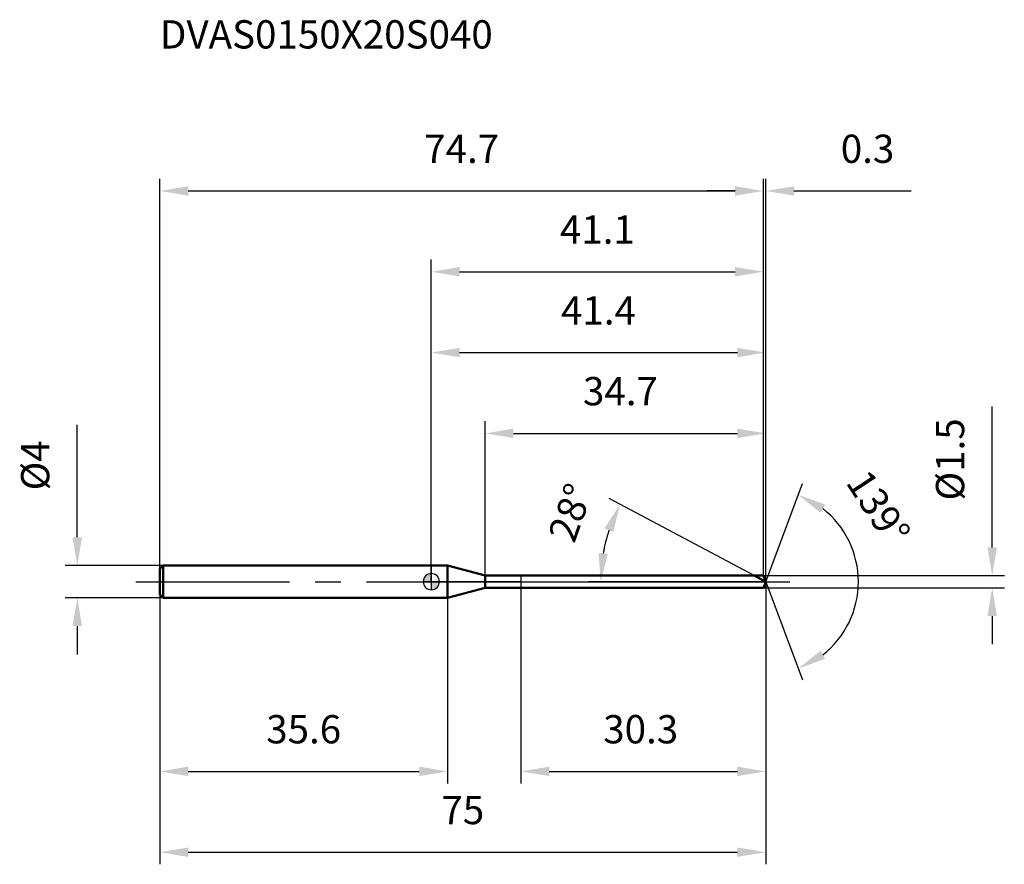
# Model space of a CAD drawing. Units: millimetres. Extents: x -51 to 71, y -35 to 70.
import ezdxf

# ---------------------------------------------------------------- set-up
doc = ezdxf.new("R2010")
doc.units = ezdxf.units.MM
doc.linetypes.add('CENTER2', pattern=[28.575, 19.05, -3.175, 3.175, -3.175])
for name, color, linetype, lineweight in [('1', 4, 'Continuous', 50), ('2', 7, 'Continuous', 25), ('4', 2, 'CENTER2', 25), ('cut', 1, 'Continuous', 25), ('nocut', 7, 'Continuous', 25), ('sk1', 4, 'Continuous', 50), ('sk2', 7, 'Continuous', 25), ('sk4', 2, 'CENTER2', 25), ('sk6', 5, 'Continuous', 35)]:
    doc.layers.add(name, color=color, linetype=linetype, lineweight=lineweight)
doc.layers.add('7', color=5, linetype='Continuous')
doc.styles.add('simplex', font='txt.shx', dxfattribs={"height": 3.5})
doc.dimstyles.new('コピー - ISO-25', dxfattribs={"dimscale": 0, "dimtxt": 3.5, "dimasz": 3.5, "dimexe": 1.5, "dimexo": 0, "dimgap": 2.3, "dimtad": 1, "dimdec": 1, "dimdsep": 46, "dimtxsty": 'simplex', "dimcen": 0.09, "dimclrd": 256, "dimclre": 256, "dimclrt": 256, "dimadec": 0, "dimazin": 0, "dimtfac": 1, "dimtofl": 0, "dimtmove": 0, "dimatfit": 3, "dimfxl": 1, "dimtolj": 1, "dimlwd": -1, "dimlwe": -1, "dimarcsym": 0})

# ---------------------------------------------------------------- blocks, each defined once
blk = doc.blocks.new('*D282')
at = {"layer": 'Defpoints', "color": 0}
for p in [(41.12, 48.36), (-33.6, 1.6), (41.12, 0.75)]:
    blk.add_point(p, dxfattribs=at)
at = {"layer": 'sk2'}
for p, q in [((-33.6, 1.6), (-33.6, 49.86)), ((41.12, 0.75), (41.12, 49.86)), ((-30.1, 48.36), (37.62, 48.36))]:
    blk.add_line(p, q, dxfattribs=at)
for points in [[(-30.1, 48.94), (-30.1, 47.78), (-33.6, 48.36)], [(37.62, 47.78), (37.62, 48.94), (41.12, 48.36)]]:
    blk.add_solid(points, dxfattribs=at)
at = {"layer": 'sk2', "insert": (3.76, 55.33), "char_height": 3.5, "attachment_point": 2, "line_spacing_factor": 0.9, "style": 'simplex'}
blk.add_mtext('\\A1;74.7', dxfattribs=at)
blk = doc.blocks.new('*D293')
at = {"layer": 'Defpoints', "color": 0}
for p in [(-33.2, 2), (-43.83, -2), (-33.2, -2)]:
    blk.add_point(p, dxfattribs=at)
at = {"layer": 'sk2'}
for p, q in [((-43.83, 5.5), (-43.83, 19.43)), ((-33.2, 2), (-45.33, 2)), ((-33.2, -2), (-45.33, -2)), ((-43.83, -5.5), (-43.83, -9))]:
    blk.add_line(p, q, dxfattribs=at)
for points in [[(-44.42, 5.5), (-43.25, 5.5), (-43.83, 2)], [(-43.25, -5.5), (-44.42, -5.5), (-43.83, -2)]]:
    blk.add_solid(points, dxfattribs=at)
at = {"layer": 'sk2', "insert": (-50.8, 11.3), "char_height": 3.5, "attachment_point": 1, "rotation": 90, "line_spacing_factor": 0.9, "style": 'simplex'}
blk.add_mtext('\\A1;%%c4', dxfattribs=at)
blk = doc.blocks.new('*D304')
at = {"layer": 'Defpoints', "color": 0}
for p in [(-33.6, -1.6), (2, -2), (2, -23.48)]:
    blk.add_point(p, dxfattribs=at)
at = {"layer": 'sk2'}
for p, q in [((-33.6, -1.6), (-33.6, -24.98)), ((2, -2), (2, -24.98)), ((-30.1, -23.48), (-1.5, -23.48))]:
    blk.add_line(p, q, dxfattribs=at)
for points in [[(-30.1, -22.89), (-30.1, -24.06), (-33.6, -23.48)], [(-1.5, -24.06), (-1.5, -22.89), (2, -23.48)]]:
    blk.add_solid(points, dxfattribs=at)
at = {"layer": 'sk2', "insert": (-15.8, -16.51), "char_height": 3.5, "attachment_point": 2, "line_spacing_factor": 0.9, "style": 'simplex'}
blk.add_mtext('\\A1;35.6', dxfattribs=at)
blk = doc.blocks.new('*D315')
at = {"layer": '2'}
for p, q in [((0, 0), (0, 29.86)), ((41.4, 0), (41.4, 29.86)), ((3.5, 28.36), (37.9, 28.36))]:
    blk.add_line(p, q, dxfattribs=at)
for points in [[(3.5, 28.94), (3.5, 27.78), (0, 28.36)], [(37.9, 27.78), (37.9, 28.94), (41.4, 28.36)]]:
    blk.add_solid(points, dxfattribs=at)
at = {"layer": 'Defpoints', "color": 0}
for p in [(41.4, 28.36), (0, 0), (41.4, 0)]:
    blk.add_point(p, dxfattribs=at)
at = {"layer": '2', "insert": (20.7, 35.33), "char_height": 3.5, "attachment_point": 2, "line_spacing_factor": 0.9, "style": 'simplex'}
blk.add_mtext('\\A1;41.4', dxfattribs=at)
blk = doc.blocks.new('*D326')
at = {"layer": '2'}
for p, q in [((41.12, 0.75), (41.12, 49.86)), ((41.4, 0), (41.4, 49.86)), ((37.62, 48.36), (34.12, 48.36)), ((44.9, 48.36), (59.42, 48.36))]:
    blk.add_line(p, q, dxfattribs=at)
for points in [[(37.62, 47.78), (37.62, 48.94), (41.12, 48.36)], [(44.9, 48.94), (44.9, 47.78), (41.4, 48.36)]]:
    blk.add_solid(points, dxfattribs=at)
at = {"layer": 'Defpoints', "color": 0}
for p in [(41.4, 48.36), (41.12, 0.75), (41.4, 0)]:
    blk.add_point(p, dxfattribs=at)
at = {"layer": '2', "insert": (50.7, 55.33), "char_height": 3.5, "attachment_point": 1, "line_spacing_factor": 0.9, "style": 'simplex'}
blk.add_mtext('\\A1;0.3', dxfattribs=at)
blk = doc.blocks.new('*D337')
at = {"layer": 'Defpoints', "color": 0}
for p in [(41.4, 0), (-33.6, -1.6), (41.4, -33.48)]:
    blk.add_point(p, dxfattribs=at)
at = {"layer": 'sk2'}
for p, q in [((41.4, 0), (41.4, -34.98)), ((-33.6, -1.6), (-33.6, -34.98)), ((-30.1, -33.48), (37.9, -33.48))]:
    blk.add_line(p, q, dxfattribs=at)
for points in [[(-30.1, -32.89), (-30.1, -34.06), (-33.6, -33.48)], [(37.9, -34.06), (37.9, -32.89), (41.4, -33.48)]]:
    blk.add_solid(points, dxfattribs=at)
at = {"layer": 'sk2', "insert": (3.9, -26.51), "char_height": 3.5, "attachment_point": 2, "line_spacing_factor": 0.9, "style": 'simplex'}
blk.add_mtext('\\A1;75', dxfattribs=at)
blk = doc.blocks.new('*D348')
at = {"layer": '2'}
for p, q in [((69.45, 4.25), (69.45, 21.68)), ((41.12, 0.75), (70.95, 0.75)), ((41.12, -0.75), (70.95, -0.75)), ((69.45, -4.25), (69.45, -7.75))]:
    blk.add_line(p, q, dxfattribs=at)
for points in [[(68.86, 4.25), (70.03, 4.25), (69.45, 0.75)], [(70.03, -4.25), (68.86, -4.25), (69.45, -0.75)]]:
    blk.add_solid(points, dxfattribs=at)
at = {"layer": 'Defpoints', "color": 0}
for p in [(41.12, 0.75), (41.12, -0.75), (69.45, -0.75)]:
    blk.add_point(p, dxfattribs=at)
at = {"layer": '2', "insert": (62.48, 10.05), "char_height": 3.5, "attachment_point": 1, "rotation": 90, "line_spacing_factor": 0.9, "style": 'simplex'}
blk.add_mtext('\\A1;%%c1.5', dxfattribs=at)
blk = doc.blocks.new('*D359')
at = {"layer": '2'}
for p, q in [((39.99, 0.75), (22.04, 10.29)), ((41.4, 0), (19.48, 0))]:
    blk.add_line(p, q, dxfattribs=at)
blk.add_arc((41.4, 0), 20.42, 161.8318, 170.1682, dxfattribs=at)
for points in [[(22.53, 6.14), (21.46, 6.6), (23.37, 9.59)], [(20.7, 3.54), (21.86, 3.44), (20.98, 0)]]:
    blk.add_solid(points, dxfattribs=at)
at = {"layer": 'Defpoints', "color": 0}
for p in [(21.25, 3.31), (39.99, 0.75), (40.15, 0.66), (41.4, 0), (41.59, 0)]:
    blk.add_point(p, dxfattribs=at)
at = {"layer": '2', "insert": (15.58, 9.13), "char_height": 3.5, "attachment_point": 2, "rotation": 70.5251, "line_spacing_factor": 0.9, "style": 'simplex'}
blk.add_mtext('\\A1;28%%d', dxfattribs=at)
blk = doc.blocks.new('*D3610')
at = {"layer": '2'}
for p, q in [((6.67, 0.75), (6.67, 19.86)), ((41.4, 0), (41.4, 19.86)), ((10.17, 18.36), (37.9, 18.36))]:
    blk.add_line(p, q, dxfattribs=at)
for points in [[(10.17, 18.94), (10.17, 17.78), (6.67, 18.36)], [(37.9, 17.78), (37.9, 18.94), (41.4, 18.36)]]:
    blk.add_solid(points, dxfattribs=at)
at = {"layer": 'Defpoints', "color": 0}
for p in [(41.4, 18.36), (6.67, 0.75), (41.4, 0)]:
    blk.add_point(p, dxfattribs=at)
at = {"layer": '2', "insert": (18.78, 25.33), "char_height": 3.5, "attachment_point": 1, "line_spacing_factor": 0.9, "style": 'simplex'}
blk.add_mtext('\\A1;34.7', dxfattribs=at)
blk = doc.blocks.new('*D3711')
at = {"layer": '2'}
for p, q in [((11.1, 0), (11.1, -24.98)), ((41.4, 0), (41.4, -24.98)), ((14.6, -23.48), (37.9, -23.48))]:
    blk.add_line(p, q, dxfattribs=at)
for points in [[(14.6, -22.89), (14.6, -24.06), (11.1, -23.48)], [(37.9, -24.06), (37.9, -22.89), (41.4, -23.48)]]:
    blk.add_solid(points, dxfattribs=at)
at = {"layer": 'Defpoints', "color": 0}
for p in [(11.1, 0), (41.4, 0), (41.4, -23.48)]:
    blk.add_point(p, dxfattribs=at)
at = {"layer": '2', "insert": (21.29, -16.51), "char_height": 3.5, "attachment_point": 1, "line_spacing_factor": 0.9, "style": 'simplex'}
blk.add_mtext('\\A1;30.3', dxfattribs=at)
blk = doc.blocks.new('*D3812')
at = {"layer": '2'}
for p, q in [((0, 0), (0, 39.86)), ((41.12, 0.75), (41.12, 39.86)), ((3.5, 38.36), (37.62, 38.36))]:
    blk.add_line(p, q, dxfattribs=at)
for points in [[(3.5, 38.94), (3.5, 37.78), (0, 38.36)], [(37.62, 37.78), (37.62, 38.94), (41.12, 38.36)]]:
    blk.add_solid(points, dxfattribs=at)
at = {"layer": 'Defpoints', "color": 0}
for p in [(41.12, 38.36), (0, 0), (41.12, 0.75)]:
    blk.add_point(p, dxfattribs=at)
at = {"layer": '2', "insert": (20.56, 45.33), "char_height": 3.5, "attachment_point": 2, "line_spacing_factor": 0.9, "style": 'simplex'}
blk.add_mtext('\\A1;41.1', dxfattribs=at)
blk = doc.blocks.new('*D3913')
at = {"layer": '2'}
for q in [(45.95, 12.16), (45.95, -12.16)]:
    blk.add_line((41.4, 0), q, dxfattribs=at)
blk.add_arc((41.4, 0), 11.48, 308.0332, 51.9668, dxfattribs=at)
for points in [[(48.76, 9.55), (48.19, 8.54), (45.42, 10.76)], [(48.19, -8.54), (48.76, -9.55), (45.42, -10.76)]]:
    blk.add_solid(points, dxfattribs=at)
at = {"layer": 'Defpoints', "color": 0}
for p in [(41.37, 0.07), (41.4, 0), (41.4, 0), (41.37, -0.07), (51.96, -4.52)]:
    blk.add_point(p, dxfattribs=at)
at = {"layer": '2', "insert": (56.82, 10.14), "char_height": 3.5, "attachment_point": 2, "rotation": 303.3249, "line_spacing_factor": 0.9, "style": 'simplex'}
blk.add_mtext('\\A1;139%%d', dxfattribs=at)
blk = doc.blocks.new('zero block')
h = blk.add_hatch(color=7)
h.paths.add_polyline_path([(0, 1, 0.414214), (-1, 0), (0, 0)])
h.paths.add_polyline_path([(1, 0), (0, 0), (0, -1, 0.414214)])
at = {"color": 7, "ltscale": 0.2}
for p, q in [((-1, 0), (1, 0)), ((0, -1), (0, 1))]:
    blk.add_line(p, q, dxfattribs=at)
for start, end in [(90, 180), (180, 270), (0, 90), (270, 0)]:
    blk.add_arc((0, 0), 1, start, end, dxfattribs=at)

msp = doc.modelspace()

# ---------------------------------------------------------------- linework, layer by layer
at = {"layer": '1'}
for p, q in [((2, 2), (0, 2)), ((2, 2), (2, -2)), ((6.67, 0.75), (2, 2)), ((6.67, -0.75), (6.67, 0.75)), ((6.67, 0.75), (41.12, 0.75)), ((41.4, 0), (39.99, 0.75)), ((41.12, 0.75), (41.4, 0)), ((41.4, 0), (41.12, -0.75)), ((2, -2), (6.67, -0.75)), ((41.12, -0.75), (6.67, -0.75)), ((0, -2), (2, -2))]:
    msp.add_line(p, q, dxfattribs=at)
at = {"layer": '4'}
msp.add_line((0, 0), (44.4, 0), dxfattribs=at)
at = {"layer": '7'}
for p, q in [((6.67, 0.75), (6.67, -0.75)), ((6.67, 0.75), (41.12, 0.75)), ((41.12, 0.75), (41.4, 0)), ((41.4, 0), (41.12, -0.75)), ((41.12, -0.75), (6.67, -0.75))]:
    msp.add_line(p, q, dxfattribs=at)
at = {"layer": 'cut'}
for p, q in [((41.12, 0.75), (11.1, 0.75)), ((11.1, 0.75), (11.1, 0)), ((11.1, 0), (41.4, 0)), ((41.12, 0.75), (41.4, 0))]:
    msp.add_line(p, q, dxfattribs=at)
at = {"layer": 'nocut'}
for p, q in [((0, 2), (0, 0)), ((2, 2), (0, 2)), ((6.67, 0.75), (2, 2)), ((11.1, 0), (0, 0)), ((6.67, 0.75), (11.1, 0.75)), ((11.1, 0.75), (11.1, 0))]:
    msp.add_line(p, q, dxfattribs=at)
at = {"layer": 'sk1'}
for p, q in [((-33.6, 1.6), (-33.2, 2)), ((-33.6, 1.6), (-33.6, -1.6)), ((-33.2, 2), (-33.2, -2)), ((0, 2), (-33.2, 2)), ((-33.6, -1.6), (-33.2, -2)), ((-33.2, -2), (0, -2))]:
    msp.add_line(p, q, dxfattribs=at)
at = {"layer": 'sk4'}
msp.add_line((-36.6, 0), (0, 0), dxfattribs=at)

# ---------------------------------------------------------------- block references
at = {"rotation": 180}
msp.add_blockref('zero block', (0, 0), dxfattribs=at)

# ---------------------------------------------------------------- texts
at = {"layer": 'sk6', "style": 'simplex'}
msp.add_text('DVAS0150X20S040', height=3.5, dxfattribs=at).set_placement((-33.6, 65.99))

# ---------------------------------------------------------------- dimensions: what is measured, and where the dimension line sits
at = {"layer": '2'}
dim = msp.add_linear_dim(base=(41.4, 48.36), p1=(41.12, 0.75), p2=(41.4, 0), dimstyle='コピー - ISO-25', override={"dimscale": 1}, dxfattribs=at)
dim.commit()
dim.dimension.update_dxf_attribs({"geometry": '*D326', "text_midpoint": (53.91, 48.36), "dimtype": 160})
for base, p1, p2, picture, middle in [((41.12, 38.36), (0, 0), (41.12, 0.75), '*D3812', (20.56, 42.99)), ((41.4, 28.36), (0, 0), (41.4, 0), '*D315', (20.7, 32.99)), ((41.4, 18.36), (6.67, 0.75), (41.4, 0), '*D3610', (24.03, 22.99)), ((41.4, -23.48), (11.1, 0), (41.4, 0), '*D3711', (26.25, -18.84))]:
    dim = msp.add_linear_dim(base=base, p1=p1, p2=p2, dimstyle='コピー - ISO-25', override={"dimscale": 1}, dxfattribs=at)
    dim.commit()
    dim.dimension.update_dxf_attribs({"geometry": picture, "text_midpoint": middle})
dim = msp.add_linear_dim(base=(69.45, -0.75), p1=(41.12, 0.75), p2=(41.12, -0.75), angle=270, text='%%c<>', dimstyle='コピー - ISO-25', override={"dimscale": 1}, dxfattribs=at)
dim.commit()
dim.dimension.update_dxf_attribs({"geometry": '*D348', "text_midpoint": (69.45, 14.72), "dimtype": 160})
for base, line1, line2, picture, middle in [((51.9564, -4.5172), ((41.3749, 0.0672), (41.4, 0)), ((41.3749, -0.0672), (41.4, 0)), '*D3913', (50.9942, 6.3082)), ((21.2488, 3.3119), ((40.1537, 0.6626), (39.9895, 0.75)), ((41.5861, 0), (41.4, 0)), '*D359', (22.1468, 6.8084))]:
    dim = msp.add_angular_dim_2l(base=base, line1=line1, line2=line2, dimstyle='コピー - ISO-25', override={"dimscale": 1}, dxfattribs=at)
    dim.commit()
    dim.dimension.update_dxf_attribs({"geometry": picture, "text_midpoint": middle, "dimtype": 162})
at = {"layer": 'sk2'}
for base, p1, p2, picture, middle in [((41.12, 48.36), (-33.6, 1.6), (41.12, 0.75), '*D282', (3.76, 52.99)), ((41.4, -33.48), (-33.6, -1.6), (41.4, 0), '*D337', (3.9, -28.84)), ((2, -23.48), (-33.6, -1.6), (2, -2), '*D304', (-15.8, -18.84))]:
    dim = msp.add_linear_dim(base=base, p1=p1, p2=p2, dimstyle='コピー - ISO-25', override={"dimscale": 1}, dxfattribs=at)
    dim.commit()
    dim.dimension.update_dxf_attribs({"geometry": picture, "text_midpoint": middle})
dim = msp.add_linear_dim(base=(-43.83, -2), p1=(-33.2, 2), p2=(-33.2, -2), angle=270, text='%%c<>', dimstyle='コピー - ISO-25', override={"dimscale": 1}, dxfattribs=at)
dim.commit()
dim.dimension.update_dxf_attribs({"geometry": '*D293', "text_midpoint": (-43.83, 14.22), "dimtype": 160})

doc.saveas('drawing.dxf')
